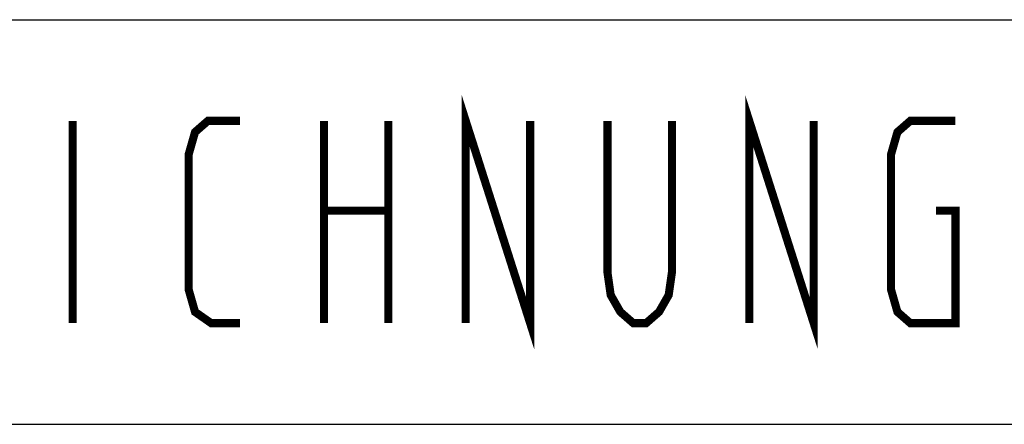
# Model space of a CAD drawing. Extents: x 0 to 420, y 0 to 297.
# Drawn here: x 260 to 272, y 20 to 25 of the extents above; entities that cross this region are included whole.
import ezdxf

# ---------------------------------------------------------------- set-up
doc = ezdxf.new("R2010")
doc.units = 0
doc.header["$LTSCALE"] = 23.1
doc.layers.get('0').update_dxf_attribs({"linetype": 'CONTINUOUS'})

msp = doc.modelspace()

# ---------------------------------------------------------------- linework, layer by layer
at = {"color": 2, "linetype": 'CONTINUOUS'}
for p, q in [((255.6499858752, 25.3500101859), (409.6499858752, 25.3500101859)), ((255.6499858752, 20.3500101859), (409.6499858752, 20.3500101859))]:
    msp.add_line(p, q, dxfattribs=at)
at = {"color": 7, "linetype": 'CONTINUOUS', "const_width": 0.1}
for points in [[(265.7522570801, 21.6000114441), (265.7522570801, 24.1000099182), (266.5477038574, 21.6000114441), (266.5477038574, 24.1000099182)], [(269.2522485352, 21.6000114441), (269.2522485352, 24.1000099182), (270.0477209473, 21.6000114441), (270.0477209473, 24.1000099182)], [(260.8999804688, 24.1000099182), (260.8999804688, 21.6000114441)], [(262.9681677246, 24.1000099182), (262.5704443359, 24.1000099182), (262.4113549805, 23.9611207581), (262.3318103027, 23.6833424377), (262.3318103027, 22.0166757202), (262.4113549805, 21.7389006042), (262.6102038574, 21.6000114441), (262.9681677246, 21.6000114441)], [(264.0022485352, 24.1000099182), (264.0022485352, 21.6000114441)], [(264.7977209473, 24.1000099182), (264.7977209473, 21.6000114441)], [(267.502265625, 24.1000099182), (267.502265625, 22.2250094604), (267.5420251465, 21.9472311401), (267.6613549805, 21.7389006042), (267.8204443359, 21.6000114441), (267.9795336914, 21.6000114441), (268.1386230469, 21.7389006042), (268.2579528809, 21.9472311401), (268.2977124023, 22.2250094604), (268.2977124023, 24.1000099182)], [(271.7977038574, 24.1000099182), (271.2408911133, 24.1000099182), (271.0818017578, 23.9611207581), (271.0022570801, 23.6833424377), (271.0022570801, 22.0166757202), (271.0818017578, 21.7389006042), (271.2408911133, 21.6000114441), (271.7977038574, 21.6000114441), (271.7977038574, 22.9888998413), (271.5590698242, 22.9888998413)], [(264.0022485352, 22.9888998413), (264.7977209473, 22.9888998413)]]:
    msp.add_lwpolyline(points, dxfattribs=at)

doc.saveas('drawing.dxf')
